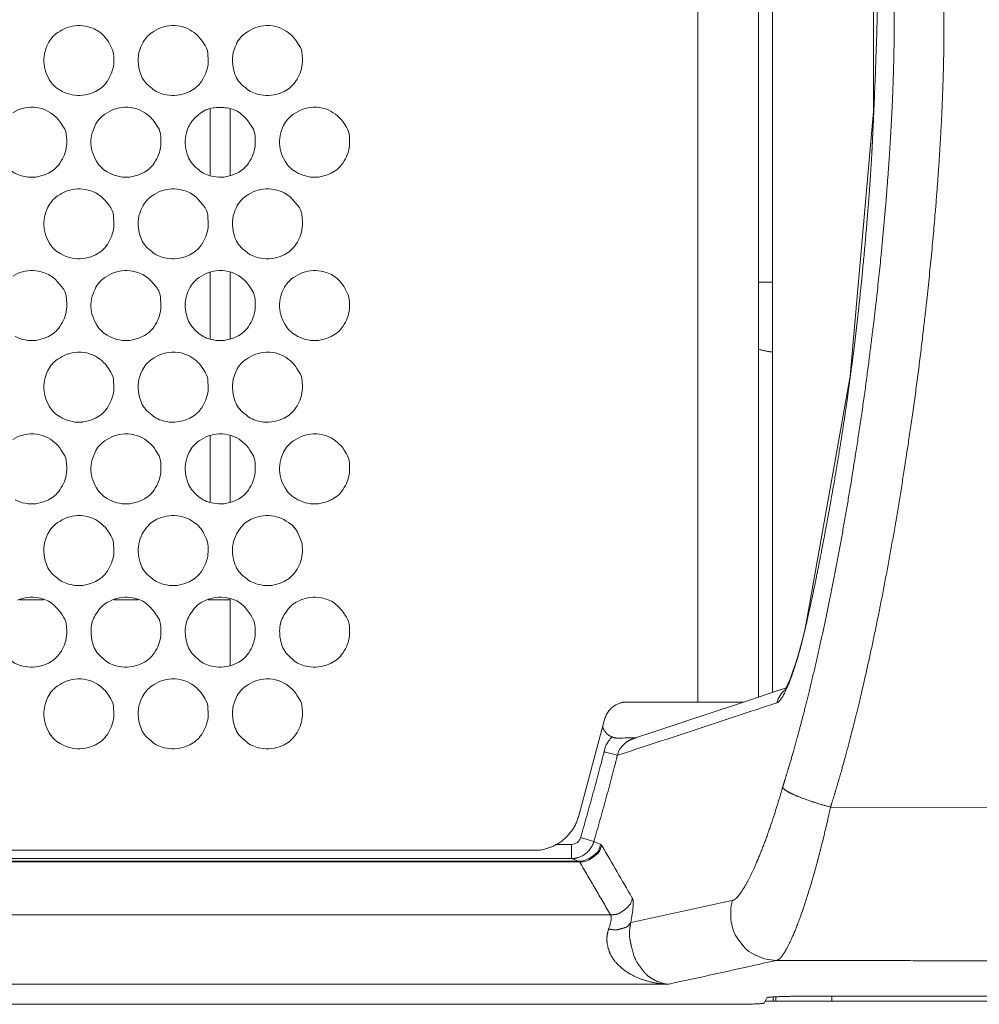
# Model space of a CAD drawing. Units: millimetres. Extents: x -145 to 146, y -102 to 102.
# Drawn here: x -21 to -16, y -70 to -65 of the extents above; entities that cross this region are included whole.
import ezdxf

# ---------------------------------------------------------------- set-up
doc = ezdxf.new("R2010")
doc.units = ezdxf.units.MM
doc.header["$LTSCALE"] = 25.4
doc.layers.add('_U+30EC_U+30A4_U+30E4_U+30FC 1', color=7, linetype='Continuous', lineweight=18)

msp = doc.modelspace()

# ---------------------------------------------------------------- linework, layer by layer
at = {"layer": '_U+30EC_U+30A4_U+30E4_U+30FC 1', "color": 7, "lineweight": 5}
for p, q in [((-17.6054, -60.5853), (-17.6054, -68.3414)), ((-17.2806, -60.6124), (-17.2806, -68.3152)), ((-17.2055, -68.2901), (-17.2055, -60.6379)), ((-20.2203, -65.1621), (-20.2203, -65.5161)), ((-20.1132, -65.1621), (-20.1132, -65.5169)), ((-20.2203, -66.0381), (-20.2203, -66.3924)), ((-20.1132, -66.0381), (-20.1132, -66.3928)), ((-17.2806, -66.0902), (-17.2051, -66.0902)), ((-20.2203, -66.914), (-20.2203, -67.2683)), ((-20.1132, -66.9136), (-20.1132, -67.2683)), ((-21.2417, -67.7936), (-21.1136, -67.7936)), ((-20.7363, -67.7936), (-20.6074, -67.7936)), ((-20.2308, -67.7936), (-20.1132, -67.7936)), ((-20.1132, -67.7891), (-20.1132, -68.1439)), ((-17.024, -67.9216), (-17.0249, -67.9188)), ((-17.9856, -68.3418), (-17.3618, -68.3418)), ((-17.1816, -68.3455), (-17.2697, -68.375)), ((-18.2446, -68.9511), (-18.106, -68.4352)), ((-17.6798, -68.4481), (-17.9509, -68.5378)), ((-18.0365, -68.6271), (-18.1085, -68.6085)), ((-16.894, -68.9046), (-15.5894, -68.9079)), ((-18.3715, -69.105), (-18.2826, -69.105)), ((-18.2826, -69.105), (-18.2826, -69.1806)), ((-18.1634, -69.0893), (-18.2345, -69.0683)), ((-18.1262, -69.105), (-18.1634, -69.0893)), ((-45.891, -69.1361), (-18.4862, -69.1361)), ((-123.4072, -69.1802), (-18.283, -69.1802)), ((-18.245, -69.1951), (-45.7568, -69.1951)), ((-18.2398, -69.1984), (-45.7568, -69.1984)), ((-18.245, -69.1951), (-18.283, -69.1802)), ((-123.6161, -69.4824), (-18.0745, -69.4824)), ((-17.7618, -69.8545), (-123.9284, -69.8545)), ((-17.437, -69.9624), (-124.2536, -69.9624)), ((-17.2349, -69.9268), (-17.2491, -69.9559)), ((-15.0459, -69.9454), (-17.2442, -69.9454)), ((-17.201, -69.9228), (-17.201, -69.9454)), ((-17.1869, -69.9454), (-17.1869, -69.922)), ((-10.9657, -69.9187), (-16.9845, -69.9187)), ((-16.8871, -69.9454), (-16.8871, -69.9188))]:
    msp.add_line(p, q, dxfattribs=at)
at = {"layer": '_U+30EC_U+30A4_U+30E4_U+30FC 1', "color": 7, "lineweight": 5, "flags": 128}
for points in [[(-17.0249, -61.0083), (-16.7909, -62.3255), (-16.6637, -63.7452), (-16.6629, -65.1726), (-16.7893, -66.594), (-17.0249, -67.9188)], [(-17.0249, -67.9188), (-17.0342, -67.9633), (-17.0503, -68.0263), (-17.0665, -68.0845), (-17.0822, -68.1366), (-17.098, -68.1818), (-17.1113, -68.219), (-17.1247, -68.2481)], [(-17.1319, -68.2651), (-17.3869, -68.3503), (-17.6802, -68.4481)], [(-17.1246, -68.2485), (-17.1339, -68.2691), (-17.1364, -68.2736)], [(-17.9517, -68.5325), (-17.9337, -68.5317), (-17.9335, -68.5317)], [(-17.8939, -68.5806), (-17.9331, -68.5931), (-17.9618, -68.6024)], [(-17.9618, -68.6028), (-18.0054, -68.6166), (-18.0366, -68.6271)]]:
    msp.add_lwpolyline(points, dxfattribs=at)
for points in [[(-20.7371, -64.9011, 0.009994), (-20.7372, -64.8938), (-20.7378, -64.8777, 0.095153), (-20.7467, -64.8398), (-20.7516, -64.8289, 0.07406), (-20.7854, -64.7758), (-20.7899, -64.7706, 0.127919), (-20.8517, -64.7282), (-20.8612, -64.7248, 0.077123), (-20.9174, -64.7138), (-20.9178, -64.7138, 0.077084), (-20.974, -64.7203, 0.075705), (-21.0258, -64.7434), (-21.0377, -64.7511, 0.144846), (-21.0908, -64.8126), (-21.0964, -64.8249, 0.077193), (-21.1116, -64.8799), (-21.1116, -64.8799, 0.07741), (-21.1094, -64.9368, 0.076969), (-21.0901, -64.9903), (-21.0832, -65.0028, 0.145021), (-21.0257, -65.0601), (-21.0138, -65.0665, 0.075956), (-20.9601, -65.0856, 0.076886), (-20.9032, -65.0878), (-20.9031, -65.0878, 0.077108), (-20.848, -65.0726), (-20.8355, -65.0669, 0.146912), (-20.7737, -65.0133), (-20.7661, -65.0013, 0.131451), (-20.7372, -64.9085), (-20.7372, -64.9085, 0.010271), (-20.7371, -64.9011)], [(-20.2312, -64.9011, 0.011119), (-20.2314, -64.8938), (-20.2324, -64.8704, 0.131233), (-20.2482, -64.8204), (-20.2606, -64.8009, 0.072939), (-20.2965, -64.7594, 0.073456), (-20.3428, -64.7299), (-20.3465, -64.7282, 0.095461), (-20.4075, -64.714), (-20.412, -64.7138, 0.077016), (-20.4683, -64.7203, 0.075794), (-20.5201, -64.7434), (-20.5318, -64.7509, 0.145592), (-20.5851, -64.8128), (-20.5921, -64.8285, 0.095921), (-20.6067, -64.8906, 0.078015), (-20.5992, -64.9543), (-20.5963, -64.9646, 0.148121), (-20.552, -65.0344), (-20.5335, -65.0502, 0.130095), (-20.4648, -65.0836), (-20.4544, -65.0856, 0.07734), (-20.3974, -65.0878, 0.077096), (-20.3424, -65.0726), (-20.3298, -65.0669, 0.146474), (-20.268, -65.0133), (-20.2604, -65.0013, 0.1317), (-20.2314, -64.9085), (-20.2314, -64.9085, 0.01037), (-20.2312, -64.9011)], [(-19.7258, -64.9011, 0.011119), (-19.7259, -64.8938), (-19.727, -64.8704, 0.131233), (-19.7427, -64.8204), (-19.7551, -64.8009, 0.072939), (-19.791, -64.7594, 0.073456), (-19.8373, -64.7299), (-19.8411, -64.7282, 0.095461), (-19.9021, -64.714), (-19.9065, -64.7138, 0.077016), (-19.9629, -64.7203, 0.075794), (-20.0147, -64.7434), (-20.0264, -64.7509, 0.145592), (-20.0797, -64.8128), (-20.0867, -64.8285, 0.095921), (-20.1013, -64.8906, 0.078015), (-20.0938, -64.9543), (-20.0909, -64.9646, 0.148121), (-20.0465, -65.0344), (-20.0281, -65.0502, 0.130095), (-19.9594, -65.0836), (-19.949, -65.0856, 0.07734), (-19.8919, -65.0878, 0.077096), (-19.8369, -65.0726), (-19.8244, -65.0669, 0.146474), (-19.7626, -65.0133), (-19.755, -65.0013, 0.1317), (-19.7259, -64.9085), (-19.7259, -64.9085, 0.01037), (-19.7258, -64.9011)], [(-20.4845, -65.3391, 0.010824), (-20.4847, -65.3318), (-20.4857, -65.3083, 0.131163), (-20.5014, -65.2582), (-20.5138, -65.2387, 0.073425), (-20.5496, -65.1972, 0.073824), (-20.5959, -65.1678), (-20.5997, -65.1661, 0.09502), (-20.6607, -65.1519), (-20.6653, -65.1518, 0.076896), (-20.7215, -65.1582, 0.075926), (-20.7732, -65.1813), (-20.785, -65.1889, 0.145375), (-20.838, -65.2504), (-20.8435, -65.2627, 0.076847), (-20.8587, -65.3177), (-20.8587, -65.3178, 0.076985), (-20.8565, -65.3747, 0.076759), (-20.8372, -65.4283), (-20.8304, -65.4408, 0.145246), (-20.7731, -65.498), (-20.7612, -65.5044, 0.076167), (-20.7076, -65.5236, 0.076909), (-20.6507, -65.5258), (-20.6506, -65.5258, 0.077104), (-20.5955, -65.5105), (-20.583, -65.5049, 0.146912), (-20.5212, -65.4513), (-20.5136, -65.4392, 0.131451), (-20.4847, -65.3465), (-20.4847, -65.3465, 0.010271), (-20.4845, -65.3391)], [(-19.9787, -65.3391, 0.010682), (-19.9789, -65.3318), (-19.9799, -65.3083, 0.131077), (-19.9955, -65.2582), (-20.0019, -65.2482, 0.074573), (-20.0522, -65.19, 0.129826), (-20.12, -65.1572), (-20.1205, -65.1571, 0.078336), (-20.1984, -65.1543), (-20.2025, -65.1548, 0.149142), (-20.2788, -65.1885), (-20.2973, -65.2044, 0.128584), (-20.34, -65.2665), (-20.3433, -65.2758, 0.077149), (-20.3543, -65.332, 0.078295), (-20.3476, -65.3889), (-20.3438, -65.4026, 0.147607), (-20.2994, -65.4724), (-20.281, -65.4882, 0.130169), (-20.2124, -65.5215), (-20.2022, -65.5235, 0.077192), (-20.1449, -65.5258, 0.076916), (-20.0897, -65.5106), (-20.0771, -65.5049, 0.14752), (-20.0153, -65.4512), (-20.0077, -65.4392, 0.131327), (-19.9789, -65.3465), (-19.9789, -65.3465, 0.010165), (-19.9787, -65.3391)], [(-19.4729, -65.3391, 0.010943), (-19.473, -65.3318), (-19.474, -65.3083, 0.131496), (-19.4898, -65.2582), (-19.5022, -65.2387, 0.073329), (-19.5382, -65.1972, 0.073612), (-19.5846, -65.1678), (-19.5884, -65.1661, 0.094869), (-19.6495, -65.1519), (-19.654, -65.1518, 0.076905), (-19.7102, -65.1582, 0.075919), (-19.7619, -65.1813), (-19.7737, -65.1889, 0.145377), (-19.8267, -65.2504), (-19.8322, -65.2627, 0.076849), (-19.8474, -65.3177), (-19.8474, -65.3178, 0.076988), (-19.8452, -65.3747, 0.076759), (-19.826, -65.4283), (-19.8192, -65.4408, 0.145245), (-19.7618, -65.498), (-19.7499, -65.5044, 0.076171), (-19.6963, -65.5236, 0.07691), (-19.6394, -65.5258), (-19.6393, -65.5258, 0.076901), (-19.5842, -65.5106), (-19.5716, -65.5049, 0.146644), (-19.5097, -65.4513), (-19.5021, -65.4392, 0.131826), (-19.473, -65.3465), (-19.473, -65.3465, 0.010363), (-19.4729, -65.3391)], [(-20.7371, -65.7771, 0.012249), (-20.7372, -65.7698), (-20.7388, -65.7387, 0.166874), (-20.7631, -65.6777), (-20.7899, -65.6466, 0.128754), (-20.8519, -65.6038), (-20.8612, -65.6004, 0.07745), (-20.9174, -65.5893), (-20.9178, -65.5893, 0.077424), (-20.974, -65.5959, 0.075861), (-21.0258, -65.619), (-21.0377, -65.6267, 0.144564), (-21.0908, -65.6884), (-21.0964, -65.7008, 0.077007), (-21.1116, -65.7558), (-21.1116, -65.7559, 0.077444), (-21.1094, -65.8127, 0.077206), (-21.0901, -65.8662), (-21.0832, -65.8786, 0.145202), (-21.0257, -65.9357), (-21.0138, -65.9421, 0.075742), (-20.9601, -65.9612, 0.076515), (-20.9032, -65.9633), (-20.9031, -65.9633, 0.076808), (-20.848, -65.9482), (-20.8355, -65.9425, 0.147113), (-20.7737, -65.8891), (-20.7661, -65.8771, 0.131732), (-20.7372, -65.7845), (-20.7372, -65.7844, 0.010242), (-20.7371, -65.7771)], [(-20.2312, -65.7771, 0.012456), (-20.2314, -65.7698), (-20.2329, -65.7387, 0.166919), (-20.2574, -65.6777), (-20.2842, -65.6465, 0.128339), (-20.3462, -65.6038), (-20.3555, -65.6004, 0.077596), (-20.4117, -65.5893), (-20.412, -65.5893, 0.077295), (-20.4683, -65.5958, 0.075953), (-20.5201, -65.619), (-20.5318, -65.6266, 0.145294), (-20.5851, -65.6886), (-20.5921, -65.7043, 0.095731), (-20.6067, -65.7665, 0.078119), (-20.5992, -65.8302), (-20.5963, -65.8405, 0.148505), (-20.5519, -65.9102), (-20.5335, -65.9259, 0.129881), (-20.4648, -65.9591), (-20.4544, -65.9611, 0.07695), (-20.3974, -65.9633, 0.076796), (-20.3423, -65.9482), (-20.3298, -65.9425, 0.146675), (-20.268, -65.8891), (-20.2604, -65.8771, 0.131982), (-20.2314, -65.7845), (-20.2314, -65.7844, 0.010341), (-20.2312, -65.7771)], [(-19.7258, -65.7771, 0.012456), (-19.726, -65.7698), (-19.7275, -65.7387, 0.166919), (-19.7519, -65.6777), (-19.7788, -65.6465, 0.128339), (-19.8407, -65.6038), (-19.8501, -65.6004, 0.077596), (-19.9063, -65.5893), (-19.9065, -65.5893, 0.077295), (-19.9629, -65.5958, 0.075953), (-20.0147, -65.619), (-20.0264, -65.6266, 0.145294), (-20.0797, -65.6886), (-20.0867, -65.7043, 0.095731), (-20.1013, -65.7665, 0.078119), (-20.0938, -65.8302), (-20.0909, -65.8405, 0.148505), (-20.0465, -65.9102), (-20.0281, -65.9259, 0.129881), (-19.9594, -65.9591), (-19.949, -65.9611, 0.07695), (-19.8919, -65.9633, 0.076796), (-19.8369, -65.9482), (-19.8244, -65.9425, 0.146675), (-19.7626, -65.8891), (-19.755, -65.8771, 0.131982), (-19.7259, -65.7845), (-19.7259, -65.7844, 0.010341), (-19.7258, -65.7771)], [(-20.4845, -66.215, 0.012249), (-20.4847, -66.2077), (-20.4862, -66.1767, 0.166873), (-20.5106, -66.1156), (-20.5374, -66.0845, 0.128758), (-20.5994, -66.0417), (-20.6087, -66.0383, 0.077427), (-20.6649, -66.0273), (-20.6653, -66.0273, 0.077505), (-20.7215, -66.0338, 0.076116), (-20.7731, -66.057), (-20.785, -66.0647, 0.144652), (-20.838, -66.1264), (-20.8435, -66.1387, 0.076802), (-20.8587, -66.1938), (-20.8587, -66.1938, 0.076856), (-20.8565, -66.2508, 0.076867), (-20.8372, -66.3044), (-20.8304, -66.3169, 0.145604), (-20.7731, -66.3741), (-20.7612, -66.3804, 0.076045), (-20.7076, -66.3996, 0.076549), (-20.6507, -66.4017), (-20.6506, -66.4017, 0.076887), (-20.5955, -66.3865), (-20.583, -66.3809, 0.147324), (-20.5212, -66.3273), (-20.5136, -66.3153, 0.131529), (-20.4847, -66.2225), (-20.4847, -66.2224, 0.010152), (-20.4845, -66.215)], [(-19.9787, -66.215, 0.010889), (-19.9789, -66.2077), (-19.9799, -66.1843, 0.130644), (-19.9955, -66.1342), (-20.0079, -66.1147, 0.073299), (-20.0437, -66.073, 0.07407), (-20.0901, -66.0435), (-20.0939, -66.0418, 0.095287), (-20.1552, -66.0275), (-20.1598, -66.0273, 0.077676), (-20.2159, -66.0338, 0.075813), (-20.2675, -66.057), (-20.2793, -66.0646, 0.144788), (-20.3325, -66.1266), (-20.3396, -66.1423, 0.095999), (-20.3542, -66.2045, 0.078193), (-20.3467, -66.2683), (-20.3438, -66.2786, 0.148067), (-20.2993, -66.3485), (-20.281, -66.3642, 0.130127), (-20.2124, -66.3975), (-20.2022, -66.3995, 0.076814), (-20.145, -66.4017, 0.076698), (-20.0897, -66.3866), (-20.0771, -66.3809, 0.147931), (-20.0153, -66.3273), (-20.0077, -66.3153, 0.131404), (-19.9789, -66.2225), (-19.9789, -66.2224, 0.010046), (-19.9787, -66.215)], [(-19.4729, -66.215, 0.010108), (-19.473, -66.2077), (-19.4737, -66.1916, 0.09528), (-19.4826, -66.1536), (-19.4875, -66.1427, 0.073841), (-19.5213, -66.0896), (-19.5259, -66.0843, 0.127637), (-19.5878, -66.0418), (-19.5974, -66.0383, 0.077312), (-19.6536, -66.0273), (-19.654, -66.0273, 0.077511), (-19.7102, -66.0338, 0.076116), (-19.7619, -66.057), (-19.7738, -66.0647, 0.144652), (-19.8267, -66.1264), (-19.8322, -66.1387, 0.076801), (-19.8474, -66.1938), (-19.8474, -66.1938, 0.076856), (-19.8452, -66.2508, 0.076867), (-19.826, -66.3044), (-19.8192, -66.3169, 0.145603), (-19.7618, -66.3741), (-19.7499, -66.3804, 0.076049), (-19.6963, -66.3996, 0.076549), (-19.6394, -66.4017), (-19.6393, -66.4017, 0.076684), (-19.5842, -66.3865), (-19.5716, -66.3809, 0.147056), (-19.5097, -66.3274), (-19.5021, -66.3153, 0.131904), (-19.473, -66.2225), (-19.473, -66.2224, 0.010243), (-19.4729, -66.215)], [(-20.7371, -66.653, 0.010706), (-20.7372, -66.6456), (-20.7382, -66.6221, 0.131005), (-20.7539, -66.5719), (-20.7663, -66.5523, 0.073526), (-20.8021, -66.5107, 0.073929), (-20.8485, -66.4813), (-20.8522, -66.4796, 0.095103), (-20.9133, -66.4654), (-20.9178, -66.4653, 0.076847), (-20.974, -66.4717, 0.07579), (-21.0258, -66.4948), (-21.0377, -66.5024, 0.145408), (-21.0908, -66.5641), (-21.0964, -66.5763, 0.076889), (-21.1116, -66.6315), (-21.1116, -66.6317, 0.077295), (-21.1094, -66.6886, 0.076996), (-21.09, -66.7422), (-21.0832, -66.7547, 0.145021), (-21.0257, -66.8119), (-21.0138, -66.8183, 0.075956), (-20.9601, -66.8375, 0.076886), (-20.9032, -66.8397), (-20.9031, -66.8396, 0.077108), (-20.848, -66.8244), (-20.8355, -66.8188, 0.146912), (-20.7737, -66.7652), (-20.7661, -66.7531, 0.131451), (-20.7372, -66.6604), (-20.7372, -66.6603, 0.010271), (-20.7371, -66.653)], [(-20.2312, -66.653, 0.010836), (-20.2314, -66.6456), (-20.2324, -66.6221, 0.131216), (-20.2482, -66.5719), (-20.2606, -66.5523, 0.073317), (-20.2964, -66.5107, 0.073661), (-20.3428, -66.4813), (-20.3465, -66.4796, 0.095221), (-20.4075, -66.4654), (-20.412, -66.4653, 0.076728), (-20.4683, -66.4717, 0.075887), (-20.5201, -66.4948), (-20.5319, -66.5023, 0.146171), (-20.5851, -66.5642), (-20.5922, -66.58, 0.095537), (-20.6067, -66.6423, 0.077975), (-20.5992, -66.7062), (-20.5963, -66.7165, 0.148128), (-20.5519, -66.7863), (-20.5335, -66.8021, 0.130095), (-20.4648, -66.8354), (-20.4544, -66.8375, 0.07734), (-20.3974, -66.8396, 0.077096), (-20.3424, -66.8244), (-20.3298, -66.8188, 0.146474), (-20.268, -66.7652), (-20.2604, -66.7531, 0.1317), (-20.2314, -66.6604), (-20.2314, -66.6603, 0.01037), (-20.2312, -66.653)], [(-19.7258, -66.653, 0.010836), (-19.7259, -66.6456), (-19.727, -66.6221, 0.131216), (-19.7427, -66.5719), (-19.7551, -66.5523, 0.073317), (-19.791, -66.5107, 0.073661), (-19.8374, -66.4813), (-19.8411, -66.4796, 0.095221), (-19.9021, -66.4654), (-19.9065, -66.4653, 0.076728), (-19.9629, -66.4717, 0.075887), (-20.0147, -66.4948), (-20.0264, -66.5023, 0.146171), (-20.0797, -66.5642), (-20.0867, -66.58, 0.095537), (-20.1013, -66.6423, 0.077975), (-20.0938, -66.7062), (-20.0909, -66.7165, 0.148128), (-20.0465, -66.7863), (-20.0281, -66.8021, 0.130095), (-19.9594, -66.8354), (-19.949, -66.8375, 0.07734), (-19.8919, -66.8396, 0.077096), (-19.8369, -66.8244), (-19.8244, -66.8188, 0.146474), (-19.7626, -66.7652), (-19.755, -66.7531, 0.1317), (-19.7259, -66.6604), (-19.7259, -66.6603, 0.01037), (-19.7258, -66.653)], [(-20.4845, -67.091, 0.010706), (-20.4847, -67.0836), (-20.4857, -67.0601, 0.131005), (-20.5014, -67.0099), (-20.5138, -66.9903, 0.073526), (-20.5496, -66.9487, 0.073934), (-20.5959, -66.9193), (-20.5997, -66.9176, 0.09508), (-20.6607, -66.9034), (-20.6653, -66.9032, 0.076927), (-20.7215, -66.9097, 0.076052), (-20.7732, -66.9328), (-20.785, -66.9404, 0.145496), (-20.838, -67.002), (-20.8435, -67.0143, 0.076667), (-20.8587, -67.0695), (-20.8587, -67.0696, 0.076741), (-20.8565, -67.1267, 0.076893), (-20.8372, -67.1804), (-20.8304, -67.1928, 0.145604), (-20.7731, -67.25), (-20.7612, -67.2564, 0.076045), (-20.7076, -67.2755, 0.076549), (-20.6507, -67.2776), (-20.6506, -67.2776, 0.076887), (-20.5955, -67.2625), (-20.583, -67.2568, 0.147324), (-20.5212, -67.2033), (-20.5136, -67.1913, 0.131529), (-20.4847, -67.0984), (-20.4847, -67.0983, 0.010152), (-20.4845, -67.091)], [(-19.9787, -67.091, 0.010565), (-19.9789, -67.0836), (-19.9799, -67.0601, 0.130918), (-19.9955, -67.0099), (-20.0079, -66.9903, 0.073848), (-20.0437, -66.9487, 0.074256), (-20.0901, -66.9193), (-20.094, -66.9176, 0.094692), (-20.1552, -66.9034), (-20.1598, -66.9032, 0.077043), (-20.2159, -66.9097, 0.075748), (-20.2675, -66.9327), (-20.2793, -66.9403, 0.14567), (-20.3325, -67.0022), (-20.3396, -67.0179, 0.095782), (-20.3542, -67.0803, 0.078144), (-20.3467, -67.1443), (-20.3438, -67.1545, 0.148074), (-20.2993, -67.2244), (-20.281, -67.2402, 0.130127), (-20.2124, -67.2734), (-20.2022, -67.2754, 0.076814), (-20.145, -67.2776, 0.076698), (-20.0897, -67.2625), (-20.0771, -67.2569, 0.147931), (-20.0153, -67.2032), (-20.0077, -67.1913, 0.131404), (-19.9789, -67.0984), (-19.9789, -67.0983, 0.010046), (-19.9787, -67.091)], [(-19.4729, -67.091, 0.010825), (-19.473, -67.0836), (-19.474, -67.0601, 0.131339), (-19.4898, -67.0098), (-19.5022, -66.9903, 0.07343), (-19.5382, -66.9487, 0.073722), (-19.5846, -66.9193), (-19.5884, -66.9176, 0.09493), (-19.6495, -66.9034), (-19.654, -66.9032, 0.076936), (-19.7102, -66.9097, 0.076052), (-19.7619, -66.9328), (-19.7737, -66.9404, 0.145496), (-19.8267, -67.002), (-19.8322, -67.0143, 0.076667), (-19.8474, -67.0695), (-19.8474, -67.0696, 0.076741), (-19.8452, -67.1267, 0.076893), (-19.8259, -67.1804), (-19.8192, -67.1928, 0.145603), (-19.7618, -67.25), (-19.7499, -67.2564, 0.076049), (-19.6963, -67.2755, 0.076549), (-19.6394, -67.2776), (-19.6393, -67.2776, 0.076684), (-19.5842, -67.2625), (-19.5716, -67.2568, 0.147056), (-19.5097, -67.2033), (-19.5021, -67.1913, 0.131904), (-19.473, -67.0984), (-19.473, -67.0983, 0.010243), (-19.4729, -67.091)], [(-20.7371, -67.5289, 0.010706), (-20.7372, -67.5216), (-20.7382, -67.498, 0.131005), (-20.7539, -67.4478), (-20.7663, -67.4283, 0.073526), (-20.8021, -67.3867, 0.07393), (-20.8485, -67.3572), (-20.8522, -67.3555, 0.095101), (-20.9133, -67.3414), (-20.9178, -67.3412, 0.076853), (-20.974, -67.3477, 0.075689), (-21.0258, -67.3707), (-21.0375, -67.3782, 0.145869), (-21.0909, -67.4401), (-21.0979, -67.4559, 0.095842), (-21.1125, -67.5182, 0.078539), (-21.105, -67.5821), (-21.1021, -67.5923, 0.147414), (-21.0577, -67.662), (-21.0392, -67.6779, 0.129974), (-20.9706, -67.7113), (-20.9602, -67.7134, 0.0777), (-20.9031, -67.7156, 0.077313), (-20.848, -67.7003), (-20.8355, -67.6946, 0.146507), (-20.7737, -67.6409), (-20.7661, -67.6289, 0.131373), (-20.7372, -67.5363), (-20.7372, -67.5363, 0.010389), (-20.7371, -67.5289)], [(-20.2312, -67.5289, 0.009876), (-20.2314, -67.5216), (-20.232, -67.5054, 0.096603), (-20.241, -67.4673), (-20.2538, -67.4391, 0.145042), (-20.3066, -67.3779), (-20.3181, -67.3706, 0.075565), (-20.3696, -67.3476, 0.076738), (-20.4256, -67.3412), (-20.4261, -67.3412, 0.077787), (-20.4823, -67.3522), (-20.4964, -67.3573, 0.145814), (-20.5613, -67.4055), (-20.5696, -67.4165, 0.075144), (-20.5962, -67.466, 0.076187), (-20.6068, -67.5211), (-20.6068, -67.5217, 0.078125), (-20.6001, -67.5786), (-20.5963, -67.5923, 0.147672), (-20.552, -67.662), (-20.5335, -67.6779, 0.130136), (-20.4648, -67.7113), (-20.4544, -67.7134, 0.077714), (-20.3974, -67.7156, 0.077309), (-20.3424, -67.7003), (-20.3298, -67.6946, 0.146069), (-20.268, -67.641), (-20.2604, -67.6289, 0.131622), (-20.2314, -67.5363), (-20.2314, -67.5363, 0.010488), (-20.2312, -67.5289)], [(-19.7258, -67.5289, 0.009876), (-19.7259, -67.5216), (-19.7266, -67.5054, 0.096603), (-19.7356, -67.4673), (-19.7483, -67.4391, 0.145042), (-19.8012, -67.3779), (-19.8126, -67.3706, 0.075565), (-19.8641, -67.3476, 0.076738), (-19.9201, -67.3412), (-19.9206, -67.3412, 0.077787), (-19.9769, -67.3522), (-19.9909, -67.3573, 0.145814), (-20.0559, -67.4055), (-20.0641, -67.4165, 0.075144), (-20.0907, -67.466, 0.076187), (-20.1014, -67.5211), (-20.1014, -67.5217, 0.078125), (-20.0947, -67.5786), (-20.0909, -67.5923, 0.147672), (-20.0465, -67.662), (-20.0281, -67.6779, 0.130136), (-19.9594, -67.7113), (-19.949, -67.7134, 0.077714), (-19.8919, -67.7156, 0.077309), (-19.8369, -67.7003), (-19.8244, -67.6946, 0.146069), (-19.7626, -67.641), (-19.7549, -67.6289, 0.131622), (-19.7259, -67.5363), (-19.7259, -67.5363, 0.010488), (-19.7258, -67.5289)], [(-20.4845, -67.9673, 0.010544), (-20.4847, -67.9599), (-20.4857, -67.9364, 0.131143), (-20.5014, -67.886), (-20.5079, -67.8759, 0.074561), (-20.5581, -67.8177, 0.129916), (-20.6257, -67.785), (-20.6365, -67.7829, 0.076984), (-20.6936, -67.7807, 0.076634), (-20.7487, -67.7958), (-20.7613, -67.8014, 0.147616), (-20.8232, -67.855), (-20.8365, -67.8761, 0.131701), (-20.8593, -67.9493, 0.078935), (-20.8501, -68.0271), (-20.8492, -68.0303, 0.147254), (-20.805, -68.0997), (-20.7866, -68.1156, 0.129977), (-20.718, -68.1489), (-20.7077, -68.1509, 0.077702), (-20.6506, -68.1531, 0.077147), (-20.5955, -68.1379), (-20.583, -68.1322, 0.146086), (-20.5212, -68.0787), (-20.5136, -68.0667, 0.131773), (-20.4847, -67.9746), (-20.4847, -67.9746, 0.010572), (-20.4845, -67.9673)], [(-19.9787, -67.9673, 0.009878), (-19.9788, -67.9599), (-19.9796, -67.9401, 0.113071), (-19.9916, -67.8957), (-19.9973, -67.8852, 0.075413), (-20.0392, -67.8289), (-20.0443, -67.8239, 0.14777), (-20.1165, -67.7857), (-20.1308, -67.7829, 0.077154), (-20.188, -67.7807, 0.07666), (-20.2432, -67.7958), (-20.2557, -67.8014, 0.147167), (-20.3176, -67.855), (-20.331, -67.8761, 0.131995), (-20.3539, -67.9493, 0.079339), (-20.3446, -68.0271), (-20.3437, -68.0303, 0.146986), (-20.2994, -68.0997), (-20.281, -68.1155, 0.129871), (-20.2124, -68.1489), (-20.2022, -68.1509, 0.077542), (-20.1449, -68.1531, 0.076967), (-20.0897, -68.1379), (-20.0772, -68.1323, 0.146694), (-20.0153, -68.0786), (-20.0077, -68.0667, 0.13165), (-19.9789, -67.9746), (-19.9789, -67.9746, 0.010464), (-19.9787, -67.9673)], [(-19.4729, -67.9673, 0.010661), (-19.473, -67.9599), (-19.474, -67.9363, 0.131477), (-19.4898, -67.886), (-19.4963, -67.8759, 0.074451), (-19.5467, -67.8177, 0.129594), (-19.6144, -67.785), (-19.6252, -67.7829, 0.07696), (-19.6823, -67.7807, 0.076638), (-19.7374, -67.7958), (-19.75, -67.8014, 0.147616), (-19.8119, -67.855), (-19.8252, -67.8761, 0.131701), (-19.848, -67.9493, 0.078935), (-19.8388, -68.0271), (-19.8379, -68.0303, 0.147253), (-19.7937, -68.0997), (-19.7753, -68.1155, 0.12998), (-19.7067, -68.1489), (-19.6964, -68.1509, 0.077703), (-19.6393, -68.1531, 0.076945), (-19.5842, -68.1379), (-19.5716, -68.1322, 0.145816), (-19.5097, -68.0787), (-19.502, -68.0667, 0.132148), (-19.473, -67.9746), (-19.473, -67.9746, 0.010665), (-19.4729, -67.9673)], [(-20.7371, -68.4045, 0.010781), (-20.7372, -68.3971), (-20.7382, -68.3737, 0.131454), (-20.7539, -68.3237), (-20.7663, -68.3042, 0.073595), (-20.8021, -68.2628, 0.073802), (-20.8484, -68.2335), (-20.8523, -68.2318, 0.09469), (-20.9133, -68.2177), (-20.9178, -68.2175, 0.076477), (-20.974, -68.224, 0.075518), (-21.0258, -68.2469), (-21.0377, -68.2545, 0.145554), (-21.0908, -68.3158), (-21.0963, -68.3281, 0.077295), (-21.1116, -68.3831), (-21.1116, -68.3832, 0.077354), (-21.1094, -68.4401, 0.076981), (-21.0901, -68.4937), (-21.0832, -68.5062, 0.145021), (-21.0257, -68.5634), (-21.0138, -68.5698, 0.075956), (-20.9601, -68.589, 0.076886), (-20.9032, -68.5911), (-20.9031, -68.5911, 0.077108), (-20.848, -68.5759), (-20.8355, -68.5702, 0.146912), (-20.7737, -68.5166), (-20.7661, -68.5046, 0.131451), (-20.7372, -68.4119), (-20.7372, -68.4118, 0.010271), (-20.7371, -68.4045)], [(-20.2312, -68.4045, 0.010912), (-20.2314, -68.3971), (-20.2324, -68.3737, 0.131664), (-20.2482, -68.3237), (-20.2606, -68.3042, 0.073385), (-20.2965, -68.2628, 0.073535), (-20.3428, -68.2335), (-20.3466, -68.2318, 0.094808), (-20.4075, -68.2177), (-20.412, -68.2175, 0.076359), (-20.4683, -68.2239, 0.075602), (-20.5202, -68.2469), (-20.5318, -68.2544, 0.146335), (-20.5851, -68.3161), (-20.5921, -68.3317, 0.095978), (-20.6067, -68.3938, 0.077981), (-20.5992, -68.4576), (-20.5963, -68.4679, 0.148125), (-20.552, -68.5377), (-20.5335, -68.5536, 0.130095), (-20.4648, -68.5869), (-20.4544, -68.5889, 0.07734), (-20.3974, -68.5911, 0.077096), (-20.3424, -68.5759), (-20.3298, -68.5702, 0.146474), (-20.268, -68.5166), (-20.2604, -68.5046, 0.1317), (-20.2314, -68.4119), (-20.2314, -68.4118, 0.01037), (-20.2312, -68.4045)], [(-19.7258, -68.4045, 0.010912), (-19.7259, -68.3971), (-19.727, -68.3737, 0.131664), (-19.7427, -68.3237), (-19.7551, -68.3042, 0.073385), (-19.791, -68.2628, 0.073535), (-19.8373, -68.2335), (-19.8411, -68.2318, 0.094808), (-19.902, -68.2177), (-19.9065, -68.2175, 0.076359), (-19.9629, -68.2239, 0.075602), (-20.0147, -68.2469), (-20.0264, -68.2544, 0.146335), (-20.0797, -68.3161), (-20.0867, -68.3317, 0.095978), (-20.1013, -68.3938, 0.077981), (-20.0938, -68.4576), (-20.0909, -68.4679, 0.148125), (-20.0465, -68.5377), (-20.0281, -68.5536, 0.130095), (-19.9594, -68.5869), (-19.949, -68.5889, 0.07734), (-19.8919, -68.5911, 0.077096), (-19.8369, -68.5759), (-19.8244, -68.5702, 0.146474), (-19.7626, -68.5166), (-19.755, -68.5046, 0.1317), (-19.7259, -68.4119), (-19.7259, -68.4118, 0.01037), (-19.7258, -68.4045)]]:
    msp.add_lwpolyline(points, format="xyb", close=True, dxfattribs=at)
for points in [[(-21.2923, -65.4882, 0.130152), (-21.2236, -65.5215), (-21.2132, -65.5236, 0.077192), (-21.156, -65.5258, 0.076913), (-21.1009, -65.5105), (-21.0883, -65.5049, 0.146644), (-21.0264, -65.4513), (-21.0188, -65.4392, 0.131826), (-20.9897, -65.3465), (-20.9897, -65.3465, 0.010363), (-20.9896, -65.3391), (-20.9896, -65.3391, 0.010943), (-20.9897, -65.3318), (-20.9908, -65.3083, 0.131496), (-21.0065, -65.2582), (-21.0189, -65.2387, 0.073329), (-21.0549, -65.1972, 0.073607), (-21.1013, -65.1678), (-21.1051, -65.1661, 0.094893), (-21.1662, -65.1519), (-21.1707, -65.1518, 0.076681), (-21.2271, -65.1582, 0.075764), (-21.2789, -65.1813)], [(-21.2669, -66.3804, 0.075886), (-21.2131, -66.3996, 0.076414), (-21.1561, -66.4017), (-21.156, -66.4017, 0.076704), (-21.1009, -66.3865), (-21.0883, -66.3809, 0.147056), (-21.0264, -66.3274), (-21.0188, -66.3153, 0.131904), (-20.9897, -66.2225), (-20.9897, -66.2224, 0.010243), (-20.9896, -66.215), (-20.9896, -66.215, 0.012438), (-20.9898, -66.2077), (-20.9913, -66.1767, 0.167133), (-21.0157, -66.1156), (-21.0426, -66.0845, 0.128413), (-21.1047, -66.0417), (-21.1141, -66.0383, 0.077339), (-21.1704, -66.0273), (-21.1707, -66.0273, 0.077278), (-21.2271, -66.0338, 0.076065), (-21.2789, -66.057)], [(-21.2669, -67.2564, 0.075886), (-21.2131, -67.2755, 0.076414), (-21.1561, -67.2776), (-21.156, -67.2776, 0.076704), (-21.1009, -67.2625), (-21.0883, -67.2568, 0.147056), (-21.0264, -67.2033), (-21.0188, -67.1913, 0.131904), (-20.9897, -67.0984), (-20.9897, -67.0983, 0.010243), (-20.9896, -67.091), (-20.9896, -67.091, 0.010825), (-20.9897, -67.0836), (-20.9907, -67.0601, 0.131339), (-21.0065, -67.0098), (-21.0189, -66.9903, 0.07343), (-21.0549, -66.9487, 0.073717), (-21.1013, -66.9193), (-21.1051, -66.9176, 0.094955), (-21.1662, -66.9034), (-21.1707, -66.9032, 0.076705), (-21.2271, -66.9097, 0.076), (-21.2789, -66.9328)], [(-21.2923, -68.1155, 0.129854), (-21.2236, -68.1489), (-21.2132, -68.1509, 0.077542), (-21.156, -68.1531, 0.076964), (-21.1009, -68.1379), (-21.0883, -68.1322, 0.145816), (-21.0264, -68.0787), (-21.0187, -68.0667, 0.132148), (-20.9897, -67.9746), (-20.9897, -67.9746, 0.010665), (-20.9896, -67.9673), (-20.9896, -67.9673, 0.010661), (-20.9897, -67.9599), (-20.9907, -67.9363, 0.131477), (-21.0065, -67.886), (-21.013, -67.8759, 0.074442), (-21.0634, -67.8177, 0.129651), (-21.1311, -67.785), (-21.1419, -67.7829, 0.076814), (-21.1991, -67.7806, 0.076454), (-21.2544, -67.7958)], [(-17.1081, -68.2174, -0.019648), (-17.1295, -68.2683), (-17.1295, -68.2683), (-17.1297, -68.269, -0.083337), (-17.1667, -68.3338), (-17.167, -68.3341, -0.133416), (-17.1812, -68.3453), (-17.1816, -68.3455)], [(-17.1816, -68.3455), (-17.181, -68.343, -0.15728), (-17.1381, -68.2755), (-17.1381, -68.2754, -0.008179), (-17.1368, -68.2744)], [(-17.8939, -68.5806), (-17.8822, -68.5768, 0.000191), (-17.2814, -68.3788), (-17.2697, -68.375)], [(-18.0325, -68.535), (-18.0325, -68.535, 0.014203), (-18.0107, -68.5346), (-18.0095, -68.5345, -0.004915), (-17.9529, -68.5326), (-17.9517, -68.5325)], [(-18.2826, -69.105), (-18.2823, -69.105, 0.165524), (-18.2527, -69.0945), (-18.2521, -69.094, 0.139988), (-18.2343, -69.0681), (-18.2341, -69.0675)], [(-18.1262, -69.105, -0.007371), (-18.1267, -69.1068), (-18.1323, -69.1249, -0.152292), (-18.1537, -69.1562), (-18.1688, -69.1681, -0.006322), (-18.1703, -69.1693), (-18.1718, -69.1704, -0.152099), (-18.2431, -69.1955), (-18.2431, -69.1955, -0.009068), (-18.245, -69.1955)], [(-18.245, -69.1951), (-18.245, -69.1951, -0.125673), (-18.2398, -69.1984), (-18.2189, -69.1975, 0.148988), (-18.183, -69.1849), (-18.1677, -69.1737, 0.010893), (-18.1662, -69.1725, 0.007492), (-18.1647, -69.1714), (-18.1498, -69.1597, 0.145319), (-18.1276, -69.1285), (-18.1216, -69.1109), (-18.121, -69.1091)], [(-17.9557, -69.3947), (-17.9588, -69.3894, -0.001933), (-18.1179, -69.1145), (-18.121, -69.1091)], [(-17.9658, -69.5236), (-17.9658, -69.5235, 0.014712), (-17.9573, -69.4776), (-17.9573, -69.4775, 0.019908), (-17.9525, -69.4392, 0.021729), (-17.9521, -69.4114), (-17.9521, -69.4113), (-17.9521, -69.4108, 0.088973), (-17.9556, -69.3951), (-17.9557, -69.3947)], [(-17.9658, -69.5236), (-17.9556, -69.5214, 0.000277), (-17.4309, -69.4082), (-17.4208, -69.406)], [(-17.4208, -69.406), (-17.4209, -69.4063, 0.102368), (-17.426, -69.5204), (-17.4199, -69.5498, 0.102986), (-17.3974, -69.6013), (-17.3816, -69.6236, 0.004536), (-17.38, -69.6258), (-17.3621, -69.6497, 0.110319), (-17.3199, -69.6858), (-17.2959, -69.6985, 0.006058), (-17.2935, -69.6998), (-17.2911, -69.701, 0.105176), (-17.1856, -69.7268), (-17.1855, -69.7268, 0.004978), (-17.1828, -69.7268)], [(-17.1828, -69.7268, 0.003588), (-17.3271, -69.7588), (-17.3374, -69.7611, -0.002106), (-17.7518, -69.8519), (-17.7622, -69.8541)]]:
    msp.add_lwpolyline(points, format="xyb", dxfattribs=at)
at = {"layer": '_U+30EC_U+30A4_U+30E4_U+30FC 1', "color": 7, "lineweight": 5}
for points, knots in [([(-16.656, -65.0381), (-16.6555, -65.0273), (-16.6385, -64.5386), (-16.652, -63.9885), (-16.655, -63.9167), (-16.6555, -63.9059), (-16.656, -63.8951)], [0, 0, 0, 1, 2, 3, 3, 4, 4, 4]), ([(-17.1513, -68.7992), (-17.148, -68.7889), (-17.1248, -68.715), (-17.0932, -68.6065), (-17.068, -68.5158), (-17.0301, -68.3733), (-16.9818, -68.1749), (-16.935, -67.9668), (-16.89, -67.7505), (-16.847, -67.5272), (-16.8062, -67.2984), (-16.7677, -67.0654), (-16.7136, -66.7111), (-16.6681, -66.3551), (-16.6408, -66.1191), (-16.6169, -65.8859), (-16.5964, -65.6567), (-16.5795, -65.433), (-16.5697, -65.2688), (-16.5615, -65.1106), (-16.5563, -64.9556), (-16.554, -64.856), (-16.5527, -64.759), (-16.5526, -64.6648), (-16.5538, -64.5518), (-16.5559, -64.4852), (-16.5562, -64.4744), (-16.5566, -64.4636)], [0, 0, 0, 1, 2, 3, 4, 5, 6, 7, 8, 9, 10, 11, 12, 13, 14, 15, 16, 17, 18, 19, 20, 21, 22, 23, 24, 24, 25, 25, 25]), ([(-16.894, -68.9046), (-16.8906, -68.894), (-16.8666, -68.8173), (-16.834, -68.7047), (-16.808, -68.6105), (-16.7824, -68.5132), (-16.7439, -68.3608), (-16.695, -68.1494), (-16.6478, -67.9286), (-16.6026, -67.7), (-16.5595, -67.4649), (-16.5189, -67.2248), (-16.4808, -66.9812), (-16.4278, -66.6127), (-16.384, -66.2439), (-16.3582, -66.0009), (-16.3359, -65.7616), (-16.3174, -65.5276), (-16.3065, -65.3557), (-16.2972, -65.1897), (-16.291, -65.027), (-16.288, -64.9222), (-16.2862, -64.82), (-16.2855, -64.7208), (-16.286, -64.6246), (-16.2877, -64.5316), (-16.2892, -64.486), (-16.2895, -64.4748), (-16.2899, -64.4636)], [0, 0, 0, 1, 2, 3, 4, 5, 6, 7, 8, 9, 10, 11, 12, 13, 14, 15, 16, 17, 18, 19, 20, 21, 22, 23, 24, 25, 25, 26, 26, 26]), ([(-16.6681, -65.3044), (-16.661, -65.1713), (-16.6566, -65.0431), (-16.6565, -65.0406), (-16.6564, -65.0381)], [0, 0, 0, 1, 1, 2, 2, 2]), ([(-16.7861, -66.5783), (-16.7825, -66.5538), (-16.7748, -66.4978), (-16.7654, -66.4236), (-16.7558, -66.3437), (-16.7462, -66.2593), (-16.7368, -66.1713), (-16.7275, -66.0808), (-16.7106, -65.908), (-16.6961, -65.7357), (-16.689, -65.6468), (-16.6827, -65.5611), (-16.6786, -65.4991), (-16.6749, -65.4409), (-16.6718, -65.3848), (-16.6694, -65.3376), (-16.6683, -65.3083), (-16.6682, -65.3063), (-16.6681, -65.3044)], [0, 0, 0, 1, 2, 3, 4, 5, 6, 7, 8, 9, 10, 11, 12, 13, 14, 15, 15, 16, 16, 16]), ([(-17.2806, -66.4494), (-17.2438, -66.4605), (-17.2067, -66.4642), (-17.2061, -66.4643), (-17.2055, -66.4643)], [0, 0, 0, 1, 1, 2, 2, 2]), ([(-17.024, -67.9216), (-17.0181, -67.8964), (-17.005, -67.8383), (-16.9884, -67.7612), (-16.9712, -67.6783), (-16.9536, -67.5905), (-16.9359, -67.499), (-16.9024, -67.321), (-16.8712, -67.1416), (-16.8553, -67.0475), (-16.8403, -66.956), (-16.8265, -66.8681), (-16.817, -66.8047), (-16.8084, -66.7456), (-16.7988, -66.6759), (-16.7933, -66.6316), (-16.7916, -66.6193), (-16.7867, -66.5829), (-16.7861, -66.578), (-16.7861, -66.5779), (-16.7861, -66.5779)], [0, 0, 0, 1, 2, 3, 4, 5, 6, 7, 8, 9, 10, 11, 12, 13, 14, 15, 16, 17, 17, 18, 18, 18]), ([(-17.9856, -68.3418), (-17.9876, -68.3418), (-18.0091, -68.3422), (-18.0573, -68.3604), (-18.0975, -68.4045), (-18.105, -68.431), (-18.1056, -68.4329), (-18.106, -68.4348)], [0, 0, 0, 1, 2, 3, 4, 4, 5, 5, 5]), ([(-18.1169, -68.4707), (-18.1168, -68.4715), (-18.1128, -68.4867), (-18.0899, -68.5187), (-18.0679, -68.5279), (-18.0672, -68.5282), (-18.0664, -68.5285)], [0, 0, 0, 1, 2, 3, 3, 4, 4, 4]), ([(-18.1085, -68.6085), (-18.1082, -68.6075), (-18.0964, -68.5639), (-18.0677, -68.53), (-18.0671, -68.5292), (-18.0665, -68.5285)], [0, 0, 0, 1, 2, 2, 3, 3, 3]), ([(-18.0664, -68.5285), (-18.0501, -68.5351), (-18.033, -68.5354), (-18.0328, -68.5354), (-18.0325, -68.5354)], [0, 0, 0, 1, 1, 2, 2, 2]), ([(-17.9384, -68.5337), (-17.9427, -68.5349), (-17.9489, -68.5368), (-17.9508, -68.5377), (-17.9508, -68.5378), (-17.9509, -68.5378)], [0, 0, 0, 1, 2, 2, 3, 3, 3]), ([(-18.0365, -68.6271), (-18.0363, -68.6264), (-18.0253, -68.5903), (-17.9981, -68.5651), (-17.9975, -68.5646), (-17.997, -68.5641)], [0, 0, 0, 1, 2, 2, 3, 3, 3]), ([(-17.9792, -68.5507), (-17.9891, -68.5563), (-17.9972, -68.5639), (-17.9973, -68.564), (-17.9974, -68.5641)], [0, 0, 0, 1, 1, 2, 2, 2]), ([(-17.9509, -68.5378), (-17.9659, -68.5424), (-17.9789, -68.5505), (-17.979, -68.5506), (-17.9792, -68.5507)], [0, 0, 0, 1, 1, 2, 2, 2]), ([(-18.2341, -69.0679), (-18.168, -68.839), (-18.1103, -68.6171), (-18.1092, -68.6128), (-18.1081, -68.6085)], [0, 0, 0, 1, 1, 2, 2, 2]), ([(-18.1634, -69.0893), (-18.0961, -68.8595), (-18.0391, -68.6362), (-18.038, -68.6318), (-18.0369, -68.6275)], [0, 0, 0, 1, 1, 2, 2, 2]), ([(-18.4862, -69.1361), (-18.4823, -69.1363), (-18.4391, -69.1357), (-18.3422, -69.0999), (-18.2615, -69.0117), (-18.2462, -68.9587), (-18.2451, -68.9549), (-18.2442, -68.9511)], [0, 0, 0, 1, 2, 3, 4, 4, 5, 5, 5]), ([(-18.2826, -69.1802), (-18.2807, -69.1802), (-18.2596, -69.1798), (-18.2123, -69.162), (-18.1724, -69.1189), (-18.1645, -69.093), (-18.1639, -69.0911), (-18.1634, -69.0893)], [0, 0, 0, 1, 2, 3, 4, 4, 5, 5, 5]), ([(-18.1262, -69.105), (-18.1242, -69.1057), (-18.1216, -69.108), (-18.1206, -69.109), (-18.1206, -69.1091), (-18.1206, -69.1091)], [0, 0, 0, 1, 2, 2, 3, 3, 3]), ([(-18.0745, -69.4824), (-18.1563, -69.3399), (-18.2367, -69.2037), (-18.2382, -69.201), (-18.2398, -69.1984)], [0, 0, 0, 1, 1, 2, 2, 2]), ([(-17.1828, -69.7268), (-16.8598, -69.7274), (-16.3512, -69.7286), (-15.7829, -69.7301), (-15.7755, -69.7405), (-15.7306, -69.8029), (-15.715, -69.8249), (-15.7048, -69.8395), (-15.7047, -69.8397), (-15.7045, -69.84)], [0, 0, 0, 1, 2, 2, 3, 4, 5, 5, 6, 6, 6]), ([(-17.437, -69.9624), (-17.3585, -69.9626), (-17.2701, -69.9592), (-17.2513, -69.9569), (-17.2494, -69.9562), (-17.2492, -69.9561), (-17.2491, -69.9559)], [0, 0, 0, 1, 2, 3, 3, 4, 4, 4]), ([(-16.9845, -69.9187), (-17.0889, -69.9187), (-17.2068, -69.9226), (-17.232, -69.9258), (-17.2345, -69.9268), (-17.2348, -69.9269), (-17.235, -69.9272)], [0, 0, 0, 1, 2, 3, 3, 4, 4, 4])]:
    msp.add_open_spline(points, degree=2, knots=knots, dxfattribs=at)
for points, weights, knots in [([(-17.024, -67.9216), (-17.0418, -68.0026), (-17.0641, -68.0825), (-17.0645, -68.0841), (-17.065, -68.0858), (-17.0834, -68.1506), (-17.1069, -68.2139), (-17.1075, -68.2154), (-17.1081, -68.217)], [1, 1, 1, 1, 1, 0.999218082553, 1, 1, 1], [0, 0, 0, 1, 1, 2, 2, 3, 3, 4, 4, 4]), ([(-17.1513, -68.7992), (-17.1846, -68.9168), (-17.2249, -69.0323), (-17.2249, -69.0324), (-17.2249, -69.0324), (-17.2428, -69.0841), (-17.2632, -69.1349), (-17.281, -69.1807), (-17.3012, -69.2254), (-17.3173, -69.2625), (-17.3364, -69.2982), (-17.3511, -69.3275), (-17.3691, -69.3547), (-17.3691, -69.3547), (-17.3691, -69.3547), (-17.3816, -69.3744), (-17.3978, -69.3911), (-17.4072, -69.4019), (-17.4201, -69.4059), (-17.4205, -69.406), (-17.4208, -69.406)], [1, 0.999558744705, 1, 1, 1, 0.999714745208, 1, 0.999609679658, 1, 0.999198650794, 1, 1, 1, 1, 1, 0.994892727066, 1, 1, 1, 1, 1], [0, 0, 0, 1, 1, 2, 2, 3, 3, 4, 4, 5, 5, 6, 6, 7, 7, 8, 8, 9, 9, 10, 10, 10]), ([(-17.1513, -68.7992), (-17.1513, -68.7992), (-17.1513, -68.7992), (-17.1477, -68.8044), (-17.1428, -68.8085), (-17.1231, -68.824), (-17.0996, -68.8339), (-17.0836, -68.8414), (-17.0673, -68.8481), (-17.0673, -68.8481), (-17.0672, -68.8481), (-17.0273, -68.8641), (-16.9865, -68.8776), (-16.9854, -68.8779), (-16.9843, -68.8783), (-16.9406, -68.8925), (-16.8962, -68.9041), (-16.8951, -68.9044), (-16.894, -68.9046)], [1, 1, 1, 0.991375052655, 1, 1, 1, 1, 1, 1, 1, 0.999523377939, 1, 1, 1, 0.99953065689, 1, 1, 1], [0, 0, 0, 1, 1, 2, 2, 3, 3, 4, 4, 5, 5, 6, 6, 7, 7, 8, 8, 9, 9, 9]), ([(-16.894, -68.9046), (-16.9285, -69.0633), (-16.9707, -69.2202), (-16.9897, -69.2905), (-17.0115, -69.36), (-17.0304, -69.4208), (-17.0511, -69.4811), (-17.0511, -69.4811), (-17.0511, -69.4812), (-17.0695, -69.5317), (-17.0899, -69.5814), (-17.0899, -69.5814), (-17.0899, -69.5814), (-17.1066, -69.6197), (-17.1255, -69.6569), (-17.1392, -69.6828), (-17.1569, -69.7062), (-17.157, -69.7062), (-17.157, -69.7062), (-17.1572, -69.7066), (-17.1672, -69.7205), (-17.1824, -69.7266), (-17.1828, -69.7267), (-17.1832, -69.7268)], [1, 0.999710324322, 1, 1, 1, 0.999897283265, 1, 1, 1, 0.999800507967, 1, 1, 1, 0.999534242575, 1, 0.996721483719, 1, 1, 1, 1, 1, 1, 1, 1], [0, 0, 0, 1, 1, 2, 2, 3, 3, 4, 4, 5, 5, 6, 6, 7, 7, 8, 8, 9, 9, 10, 11, 11, 12, 12, 12]), ([(-17.9557, -69.3947), (-17.956, -69.3956), (-17.9691, -69.4329), (-18.001, -69.4574), (-18.0018, -69.4579), (-18.0025, -69.4585), (-18.0103, -69.4638), (-18.018, -69.4692), (-18.0343, -69.4805), (-18.0541, -69.4815), (-18.0634, -69.4819), (-18.0726, -69.4823), (-18.0736, -69.4824), (-18.0745, -69.4824)], [1, 1, 1, 1, 0.999904981203, 1, 1, 1, 0.961072454821, 1, 1, 1, 1, 1], [0, 0, 0, 1, 2, 2, 3, 3, 4, 4, 5, 5, 6, 6, 7, 7, 7]), ([(-18.0838, -69.5588), (-18.0838, -69.5587), (-18.0838, -69.5587), (-18.0751, -69.5342), (-18.0705, -69.5087), (-18.0705, -69.5087), (-18.0705, -69.5086), (-18.0696, -69.5002), (-18.0705, -69.4917), (-18.0711, -69.4863), (-18.0744, -69.4825), (-18.0745, -69.4825), (-18.0745, -69.4824)], [1, 1, 1, 0.996555602952, 1, 1, 1, 0.995064509168, 1, 1, 1, 1, 1], [0, 0, 0, 1, 1, 2, 2, 3, 3, 4, 4, 5, 5, 6, 6, 6]), ([(-17.9658, -69.5236), (-17.9661, -69.5242), (-17.9821, -69.5469), (-18.0092, -69.5549), (-18.0099, -69.5551), (-18.0108, -69.5554), (-18.0117, -69.5556), (-18.0201, -69.558), (-18.0286, -69.5603), (-18.0464, -69.5652), (-18.0646, -69.5621), (-18.0733, -69.5606), (-18.082, -69.5591), (-18.0829, -69.5589), (-18.0838, -69.5588)], [1, 1, 1, 1, 1, 0.999922276975, 1, 1, 1, 0.976151629892, 1, 1, 1, 1, 1], [0, 0, 0, 1, 2, 3, 3, 4, 4, 5, 5, 6, 6, 7, 7, 8, 8, 8]), ([(-17.7618, -69.8545), (-17.7619, -69.8545), (-17.7619, -69.8545), (-17.8022, -69.8517), (-17.8378, -69.8327), (-17.8388, -69.8321), (-17.8398, -69.8315), (-17.8495, -69.8258), (-17.8593, -69.82), (-17.8798, -69.8078), (-17.894, -69.7887), (-17.9015, -69.7788), (-17.9089, -69.7689), (-17.9098, -69.7676), (-17.9474, -69.7158), (-17.9618, -69.6521), (-17.9622, -69.6506), (-17.9625, -69.6491), (-17.9656, -69.6342), (-17.9687, -69.6193), (-17.9753, -69.5881), (-17.9707, -69.5565), (-17.9685, -69.5416), (-17.9663, -69.5266), (-17.9661, -69.5251), (-17.9658, -69.5236)], [1, 1, 1, 0.977813206987, 1, 0.99994938077, 1, 1, 1, 0.980537911438, 1, 1, 1, 1, 1, 1, 0.999964248048, 1, 1, 1, 0.984407675527, 1, 1, 1, 1, 1], [0, 0, 0, 1, 1, 2, 2, 3, 3, 4, 4, 5, 5, 6, 6, 7, 8, 8, 9, 9, 10, 10, 11, 11, 12, 12, 13, 13, 13]), ([(-17.7618, -69.8545), (-17.7618, -69.8545), (-17.7619, -69.8545), (-17.8215, -69.8532), (-17.879, -69.8371), (-17.9382, -69.8202), (-17.99, -69.7867), (-17.99, -69.7867), (-17.9901, -69.7866), (-18.0164, -69.7676), (-18.039, -69.7442), (-18.0703, -69.7102), (-18.0916, -69.6461), (-18.0931, -69.6214), (-18.0931, -69.6206), (-18.0932, -69.6199), (-18.094, -69.5892), (-18.0843, -69.5602), (-18.0841, -69.5595), (-18.0838, -69.5588)], [1, 1, 1, 0.992044126945, 1, 0.989139226037, 1, 1, 1, 0.99605558099, 1, 1, 1, 1, 1, 1, 0.984695751001, 1, 1, 1], [0, 0, 0, 1, 1, 2, 2, 3, 3, 4, 4, 5, 5, 6, 7, 7, 8, 8, 9, 9, 10, 10, 10])]:
    msp.add_rational_spline(points, weights, degree=2, knots=knots, dxfattribs=at)

doc.saveas('drawing.dxf')
